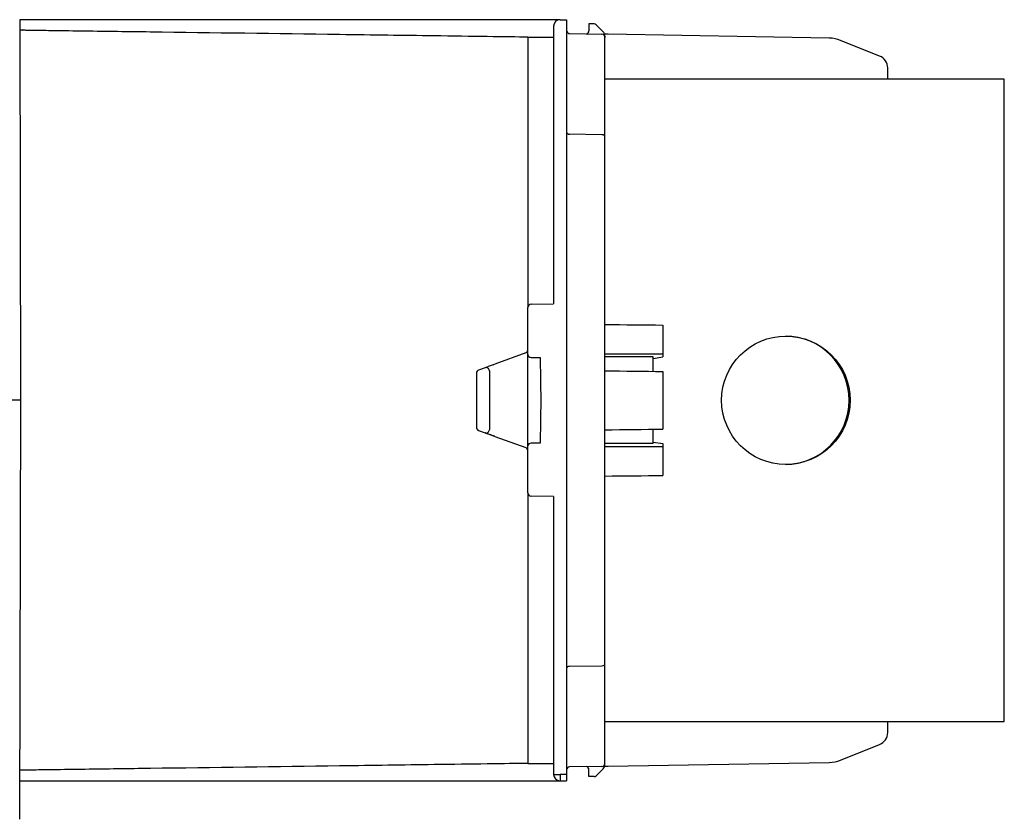
# Model space of a CAD drawing. Units: millimetres. Extents: x -761 to 719, y -292 to 1423.
# Drawn here: x 566 to 719, y 1254 to 1378 of the extents above; entities that cross this region are included whole.
import ezdxf

# ---------------------------------------------------------------- set-up
doc = ezdxf.new("R2010")
doc.units = ezdxf.units.MM
doc.header["$LTSCALE"] = 10

# ---------------------------------------------------------------- blocks, each defined once
blk = doc.blocks.new('2501.CX.MC.AF_V3')
for p, q in [((78.02657085976443, 1128.260471970167), (78.12999999997146, 1068.9999999995)), ((162.1299999999178, 1128.2499999995), (163.1299999999178, 1128.2499999995)), ((163.1299999999178, 1128.2499999995), (163.1299999999178, 1009.7499999995)), ((161.1299999999178, 1127.2499999995), (161.1299999999178, 1083.9999999995)), ((167.4228932189253, 1127.5999999995), (166.6299999999251, 1127.5999999995)), ((166.6299999999251, 1127.5999999995), (166.6299999999251, 1126.5302559035)), ((168.8371067816702, 1126.39289321788), (167.7764466093026, 1127.453553390185)), ((157.1439046901073, 1125.5436621545), (157.1335653197802, 1083.498434869302)), ((163.6212738059562, 1126.091424783434), (168.6387262106082, 1126.003844825754)), ((169.6155645469394, 1125.986794049221), (169.080624213625, 1125.996131466785)), ((169.1299999999251, 1125.6857864375), (169.1299999999251, 1125.5039209785)), ((169.1299999999251, 1012.3142135625), (169.1299999999237, 1125.50392070378)), ((204.0375563338789, 1125.38595594771), (169.6155716786816, 1125.986793924824)), ((211.8727809122197, 1122.60288763419), (205.8072476947445, 1125.02910092118)), ((213.1299999999442, 1118.9999999995), (213.1299999999442, 1120.745934076474)), ((231.284925800931, 1118.9999999995), (169.1299999999278, 1118.9999999995)), ((231.284925800931, 1018.9999999995), (231.284925800931, 1118.9999999995)), ((168.6387262059861, 1110.350027506486), (163.6212738064992, 1110.411955887953)), ((157.6212737969176, 1083.9387549555), (161.1299999958669, 1083.999999999378)), ((157.1299999999178, 1061.8952708685), (157.1299999999178, 1083.438829711183)), ((178.1299999999278, 1080.713035125833), (178.1299999999255, 1075.7479523645)), ((156.8010091516066, 1076.380257123268), (151.9589896282146, 1074.617906143016)), ((151.6997862681387, 1074.523563835458), (150.950545497898, 1074.25086249691)), ((157.6299999999178, 1075.6763124225), (159.0244513064604, 1075.676312425933)), ((176.6299999999251, 1073.505521653159), (176.6299999999255, 1075.754251885332)), ((176.629999999926, 1075.5255325025), (178.1299999999255, 1075.7479523645)), ((149.1299999998696, 1073.2381343555), (149.129999999865, 1064.7618656435)), ((150.4589898293502, 1074.071950864591), (149.4589899286548, 1073.707980666468)), ((150.8800529681644, 1074.225205314361), (150.4589899223174, 1074.071950898461)), ((151.1300000001297, 1073.6021045905), (151.1300000000101, 1064.3978954085)), ((151.1300526053983, 1073.602135033615), (151.1300536804761, 1073.602135620547)), ((178.1299999999251, 1073.488344977977), (178.1299999999251, 1064.511655021023)), ((78.12999999997146, 1068.9999999995), (67.72999999997137, 1068.9999999995)), ((78.12999999997146, 1068.9999999995), (78.01611715067293, 1003.7499999995)), ((149.458989928557, 1064.292019332567), (150.4589898299478, 1063.928049134192)), ((150.4589899223138, 1063.928049100541), (150.8797544297895, 1063.774903343804)), ((150.9491249812404, 1063.749654527974), (151.7009609690531, 1063.476008607529)), ((176.629999999926, 1062.245748113307), (176.6299999999251, 1064.494478345841)), ((151.9589683349145, 1063.38210160614), (156.8010104281166, 1061.61974241115)), ((159.0244509559179, 1062.3236754755), (157.6299999999178, 1062.3236754755)), ((176.629999999926, 1062.4744674965), (178.1299999999255, 1062.2520476335)), ((178.1299999999255, 1062.2520476335), (178.1299999999278, 1057.28696487312)), ((157.1299999999173, 1054.561168848156), (157.1299999999178, 1061.895270209671)), ((157.1335653197802, 1054.501565129698), (157.1439046901073, 1012.456337844499)), ((161.1300000092092, 1053.999999999585), (157.6212737968458, 1054.061245043061)), ((161.1299999999178, 1053.9999999995), (161.1299999999178, 1010.74999999975)), ((163.6212738048889, 1027.588044108557), (168.6387262072963, 1027.649972489842)), ((169.1299999999305, 1018.9999999995), (231.284925800931, 1018.9999999995)), ((213.1299999999442, 1017.2540659245), (213.1299999999442, 1018.9999999995)), ((205.8072476807838, 1012.970899072236), (211.8727813520859, 1015.397112540756)), ((168.6387262106082, 1011.996155173246), (163.6212738139229, 1011.908575215631)), ((168.8371067809253, 1011.6071067805), (167.7764466093313, 1010.546446608844)), ((169.0806248635972, 1012.003868544562), (169.6155645439417, 1012.013205949667)), ((169.615571690083, 1012.01320607441), (204.0375563338998, 1012.614044051326)), ((161.1299999999178, 1010.7500000005), (162.1299999999173, 1010.7500000005)), ((163.1299999999173, 1010.7499999995), (162.1299999999173, 1010.74999999975)), ((162.1299999999173, 1010.749999999749), (162.1299999999178, 1009.7499999995)), ((166.6299999999251, 1010.3999999995), (166.6299999999251, 1011.4697440955)), ((167.4228932189253, 1010.3999999995), (166.6299999999251, 1010.3999999995)), ((78.02658916048358, 1009.7499999995), (163.1299999999178, 1009.7499999995))]:
    blk.add_line(p, q)
for centre, radius, start, end in [((162.1299999999173, 1127.2499999995), 0.9999999999997656, 90, 180), ((163.6299999999237, 1126.5913486315), 0.4999999999999448, 180.0001119550818, 269.0000010609412), ((166.1299999999255, 1126.5302559035), 0.5000000000000132, 284.1827939421833, 0), ((167.4228932189253, 1127.0999999995), 0.5000000000000132, 45.00000007839302, 90.00000000046897), ((168.6299999999237, 1125.5039209785), 0.5000000000000647, 359.9999685607131, 88.99999914393159), ((168.1299999999251, 1125.6857864375), 1.000000000000026, 0, 44.99999995782806), ((157.6299999999178, 1083.4388311085), 0.5000000000001498, 90.9999999761056, 180.0001601206773), ((156.6299999999223, 1076.850103768499), 0.4999999999997762, 290.0000657733976, 0), ((149.6299999999219, 1073.2381343565), 0.5000000000002416, 109.9999999740381, 180), ((150.6299999999214, 1073.602104590499), 0.5000000000000959, 0, 110.0000120682264), ((149.6299999999219, 1064.7618656425), 0.5000000000001265, 180, 250.0000000140392), ((150.6299999999214, 1064.3978954085), 0.4999999999999893, 249.9999880045873, 0), ((156.6300066707481, 1061.149900162492), 0.499995459240198, 0.1895294062850232, 70.00049895485554), ((157.6299999999173, 1054.5611688905), 0.500000000000134, 180.0000048296783, 269.0000000165457), ((163.6299999999237, 1011.4086513675), 0.5000000000000251, 90.99999802620948, 179.9999052562815), ((166.1299999999251, 1011.4697440955), 0.5000000000000132, 0, 75.81720608587132), ((168.6299999999237, 1012.4960790205), 0.5000000000000295, 271.0000008560684, 3.150874986864329e-05), ((168.1299999999251, 1012.3142135615), 1.000000000000026, 315.0000000016397, 0), ((162.1299999999178, 1010.7499999995), 1.000000000000068, 180, 270), ((167.4228932189253, 1010.8999999995), 0.5000000000000132, 269.999999999531, 314.999999928608)]:
    blk.add_arc(centre, radius, start, end)
for centre, major_axis, ratio, start_param, end_param in [((203.9502945969175, 1120.386667190343), (0.002882460408420221, 5.000049445148027), 0.999994618034407, 5.903257352504163, 6.266308644690912), ((211.1300558885291, 1120.745960655147), (2.657841585802106e-05, 1.999946608046172), 0.9999939076573897, 4.712388980062107, 5.902710062758095), ((163.6299999999183, 1110.7654554335), (-0.4999999999999603, 4.191046293718917e-14), 0.7071067811836651, 1.947371978082129e-06, 1.553343053806477), ((168.6299999999187, 1109.9965279665), (0.4999999999999591, -2.550840866771068e-13), 0.7071067811866086, 6.283184755637224, 7.836528335839973), ((197.1280536269446, 1068.9999999995), (-4.526436151565494e-12, 10.00000000000001), 0.9999939076577913, 3.149446747887403, 6.275331212881053), ((156.5574380591365, 1075.537361639012), (0.2440664696813677, 0.8429301235152509), 0.02694301247378169, 0.01969426677867858, 0.01971883025176258), ((157.6299999999178, 1076.1047291305), (-0.4999999999998349, -4.594228572852206e-13), 0.8568092125826339, 6.283184539371038, 7.853981633974051), ((157.6300001156774, 1061.895269526076), (-0.5000001247619095, 1.676892372418663e-10), 0.8568095050539996, 4.712389212190969, 6.28318294254125), ((163.6299999999183, 1027.2345445665), (-0.4999999999999964, -1.481656629273822e-13), 0.707106781186609, 4.72984225653536, 6.283184331774425), ((168.6299999999187, 1028.0034720325), (0.5000000000000624, 1.432187952594332e-13), 0.7071067811839892, 4.729842281216624, 6.283185582934645), ((211.1300535961032, 1017.254039341216), (0.7427244447061911, -1.856918520378203), 0.999995588150213, 9.769962616701378e-15, 1.190321085750294), ((203.9502945969189, 1017.61333280864), (0.002882314942045456, -5.000049445214983), 0.9999946180361976, 0.01687669158086713, 0.3799279833399884)]:
    blk.add_ellipse(centre, major_axis=major_axis, ratio=ratio, start_param=start_param, end_param=end_param)
blk.add_ellipse((197.2851329409309, 1068.9999999995), major_axis=(3.389012098439711e-15, 10), ratio=0.9999939076577915)
for points, knots in [([(162.1299999989556, 1128.2499999995), (158.145646807794, 1128.249999999499), (154.0305289358512, 1128.249999999497), (141.9092995457213, 1128.249999999497), (137.4910323513755, 1128.2499999995), (127.4853039596278, 1128.2499999995), (124.4612679340621, 1128.2499999995), (117.7415353198357, 1128.2499999995), (80.4694677244679, 1128.2499999995), (78.02658914348149, 1128.250005232009)], [0.10003247597067, 0.10003247597067, 0.10003247597067, 0.10003247597067, 1.294248745509504, 1.294248745509504, 2.213099126734571, 2.213099126734571, 2.759815724389712, 2.759815724389712, 3.159227005043816, 3.159227005043816, 3.159227005043816, 3.159227005043816]), ([(157.1439046901073, 1125.5436621545), (153.8667346971279, 1125.584653476616), (148.2992880713296, 1125.656634574513), (137.6155281887213, 1125.801738509252), (133.1573346776418, 1125.864076995484), (117.9814057011422, 1126.071845027735), (108.1655947799695, 1126.202469355353), (94.96308187886098, 1126.380030634967), (91.57636181370935, 1126.425642752444), (86.49632803188024, 1126.493859056654), (84.80302471242567, 1126.517249428333), (82.94033029650745, 1126.541452534824), (81.5348572053449, 1126.558098934404), (80.34315404977724, 1126.578244746437), (80.1515082691235, 1126.581703711867), (79.49641484862104, 1126.586571475868), (79.354085907441, 1126.579043180472), (78.92688008421237, 1126.606479450641), (78.84369232557628, 1126.613333748368), (78.75199854133689, 1126.619066882034), (78.68641800835348, 1126.623050676145), (78.62889091791067, 1126.622812780579), (78.61579506270118, 1126.622409533293), (78.59317956095538, 1126.62044664368), (78.58330890625848, 1126.619162695626), (78.56145752942348, 1126.614814212276), (78.55135815522362, 1126.611740072825), (78.53428042881751, 1126.604855499898), (78.52719784151714, 1126.601176961015), (78.51475690632833, 1126.595059701154), (78.50937275312299, 1126.592534764831), (78.49999796046723, 1126.589317995025), (78.4960427507558, 1126.588301233696), (78.49058390075606, 1126.587608279415), (78.48919984484792, 1126.587491585841), (78.48682207220145, 1126.587399256735), (78.48583559474218, 1126.587392654502), (78.4838432365882, 1126.587444774638), (78.48284109469523, 1126.587504562397), (78.48183408383284, 1126.587598408945), (78.48182805799615, 1126.587598971731), (78.4818159875681, 1126.587600101491), (78.48180994311724, 1126.587600668461), (78.48179783351543, 1126.587601806799), (78.48179176862504, 1126.58760237815), (78.48177962023556, 1126.587603525075), (78.48177353516667, 1126.587604100806), (78.48176134166943, 1126.587605256967), (78.48175523415603, 1126.58760583732), (78.48174299562515, 1126.587607002765), (78.48173686474956, 1126.587607587854), (78.48172457795363, 1126.587608762949), (78.48171842220336, 1126.58760935295), (78.48170608616874, 1126.587610537848), (78.48169990511406, 1126.58761113283), (78.48168751517505, 1126.587612328043), (78.48168130687372, 1126.587612928229), (78.48166886274976, 1126.587614133852), (78.48166262664245, 1126.587614739329), (78.48165012356867, 1126.587615955893), (78.48164385739574, 1126.587616566917), (78.48163129638215, 1126.5876177944), (78.48162500028457, 1126.587618410994), (78.48161237505565, 1126.587619650085), (78.4816060467142, 1126.587620272517), (78.48159335772425, 1126.587621523252), (78.48158699665737, 1126.587622151611), (78.48157423918519, 1126.587623414541), (78.48156784344656, 1126.587624049062), (78.48155501655901, 1126.587625324367), (78.48154858508678, 1126.5876259652), (78.48153568628231, 1126.587627253221), (78.48152921825385, 1126.587627900494), (78.48151624376396, 1126.587629201703), (78.48150973760676, 1126.587629855624), (78.48149668501947, 1126.587631170363), (78.48149013905504, 1126.58763183115), (78.48147700704567, 1126.587633159656), (78.48147042051596, 1126.58763382744), (78.48145720479897, 1126.587635170254), (78.48145057586817, 1126.587635845276), (78.4814372752744, 1126.587637202629), (78.48143060311531, 1126.58763788503), (78.48141721362981, 1126.587639257448), (78.48141049663673, 1126.58763994745), (78.48139701594528, 1126.587641335292), (78.48139025270439, 1126.587642033104), (78.4813766774555, 1126.58764343684), (78.48136986595819, 1126.587644142734), (78.4813561956662, 1126.587645562545), (78.48134933563324, 1126.587646276614), (78.48133556449056, 1126.587647713237), (78.4813286538415, 1126.587648435767), (78.48131478011828, 1126.587649889523), (78.48130781730424, 1126.587650620748), (78.4812938386367, 1126.587652092032), (78.48128682260858, 1126.587652832134), (78.48127273429418, 1126.58765432159), (78.48126566272458, 1126.587655070894), (78.48125146432312, 1126.587656578724), (78.48124433666271, 1126.587657337365), (78.48123002214015, 1126.587658864373), (78.4812228358719, 1126.587659632704), (78.48120840484944, 1126.587661179096), (78.48120115925167, 1126.587661957277), (78.48118660636192, 1126.587663523802), (78.48117929939099, 1126.587664312142), (78.47994561584983, 1126.587797715045), (78.47872813847061, 1126.587979813009), (78.47592922521471, 1126.588510324056), (78.47436438628256, 1126.588890341734), (78.46993426992594, 1126.590179317987), (78.46715467822105, 1126.591247047813), (78.45660988538111, 1126.595956671988), (78.44896982629916, 1126.600776309246), (78.42985517392071, 1126.610072292393), (78.4202172897908, 1126.613821765696), (78.40055196567482, 1126.618265819699), (78.39322922876408, 1126.61938834514), (78.37654233419971, 1126.621327112663), (78.36661998892896, 1126.622050303499), (78.34538687055147, 1126.622962683777), (78.33389976140188, 1126.623087644289), (78.2541930550251, 1126.6226348153), (78.15588092267126, 1126.615008285854), (78.0294553191302, 1126.607801461437)], [0.009969141406618531, 0.009969141406618531, 0.009969141406618531, 0.009969141406618531, 0.9790845909999057, 0.9790845909999057, 1.802666458964041, 1.802666458964041, 3.31084307632307, 3.31084307632307, 3.831205907874656, 3.831205907874656, 4.091379791945967, 4.091379791945967, 4.117403420971435, 4.117403420971435, 4.123493181413203, 4.123493181413203, 4.135802887428232, 4.135802887428232, 4.139491948915621, 4.139491948915621, 4.14053881377616, 4.14053881377616, 4.140838443995591, 4.140838443995591, 4.141067769329628, 4.141067769329628, 4.141357387653231, 4.141357387653231, 4.141620590135357, 4.141620590135357, 4.141828786829398, 4.141828786829398, 4.141976332416759, 4.141976332416759, 4.142026288717264, 4.142026288717264, 4.142061740472586, 4.142061740472586, 4.142097823213134, 4.142097823213134, 4.142098040431968, 4.142098040431968, 4.14209825832497, 4.14209825832497, 4.142098476953666, 4.142098476953666, 4.142098696374957, 4.142098696374957, 4.14209891658099, 4.14209891658099, 4.142099137632831, 4.142099137632831, 4.142099359584106, 4.142099359584106, 4.142099582484504, 4.142099582484504, 4.142099806355308, 4.142099806355308, 4.142100031248216, 4.142100031248216, 4.142100257205851, 4.142100257205851, 4.14210048429749, 4.14210048429749, 4.142100712533002, 4.142100712533002, 4.142100941973523, 4.142100941973523, 4.142101172650238, 4.142101172650238, 4.142101404637452, 4.142101404637452, 4.142101637978634, 4.142101637978634, 4.142101872694585, 4.142101872694585, 4.142102108840128, 4.142102108840128, 4.142102346477246, 4.142102346477246, 4.142102585645604, 4.142102585645604, 4.142102826402575, 4.142102826402575, 4.142103068776427, 4.142103068776427, 4.142103312813833, 4.142103312813833, 4.142103558585493, 4.142103558585493, 4.142103806165196, 4.142103806165196, 4.142104055566955, 4.142104055566955, 4.142104306854101, 4.142104306854101, 4.14210456008059, 4.14210456008059, 4.142104815298392, 4.142104815298392, 4.142105072583725, 4.142105072583725, 4.14210533197629, 4.14210533197629, 4.142105593554697, 4.142105593554697, 4.142105857350995, 4.142105857350995, 4.142150131965203, 4.142150131965203, 4.14220810235556, 4.14220810235556, 4.142315706184384, 4.142315706184384, 4.142622051671761, 4.142622051671761, 4.142907884312686, 4.142907884312686, 4.143072266951281, 4.143072266951281, 4.143286740419058, 4.143286740419058, 4.14352501328549, 4.14352501328549, 4.144993302627517, 4.144993302627517, 4.144993302627517, 4.144993302627517]), ([(157.1439046901073, 1125.5436621545), (158.1330947404863, 1125.542528207023), (159.1403036982324, 1125.542959287432), (160.4684687660274, 1125.54335408072), (160.7993384126826, 1125.543438010409), (161.1299999999737, 1125.543504236564)], [0.01002896415594497, 0.01002896415594497, 0.01002896415594497, 0.01002896415594497, 0.3064124033075712, 0.3064124033075712, 0.4049987778191763, 0.4049987778191763, 0.4049987778191763, 0.4049987778191763]), ([(159.0244513065641, 1075.676312425609), (159.052261991802, 1074.717468204831), (159.078796085214, 1073.597472717419), (159.1048680796234, 1071.800487405159), (159.1116998992375, 1071.199039228426), (159.119469882326, 1070.040779483771), (159.1213191026604, 1069.518988586976), (159.1212239672354, 1068.439563360065), (159.1192766111467, 1067.917740210749), (159.1112718153731, 1066.755029132285), (159.1042588815003, 1066.149362269918), (159.0780608854811, 1064.371838009222), (159.0518938852251, 1063.269838679298), (159.0244509556846, 1062.323675475944)], [2.346479303116983e-06, 2.346479303116983e-06, 2.346479303116983e-06, 2.346479303116983e-06, 0.5579276781931772, 0.5579276781931772, 0.7970897369857339, 0.7970897369857339, 0.9809125663091404, 0.9809125663091404, 1.165033177752449, 1.165033177752449, 1.406977625027262, 1.406977625027262, 1.958642192458757, 1.958642192458757, 1.958642192458757, 1.958642192458757]), ([(151.9589580864154, 1063.382106700255), (151.9588831884835, 1063.382133958412), (151.9588082905516, 1063.38216121657), (151.955537733144, 1063.383351494702), (151.9523420600367, 1063.384514519356), (151.944885645546, 1063.387228189739), (151.9406249013982, 1063.388778837467), (151.9250026296058, 1063.394464402166), (151.9136419034871, 1063.398599072268), (151.86009222755, 1063.418088657014), (151.8179249059267, 1063.433436664315), (151.7122268225571, 1063.471908049625), (151.6487982584044, 1063.494993958855), (151.4340315244585, 1063.573164971314), (151.2854471300866, 1063.62724451185), (151.0240127175043, 1063.7223970394), (150.9068896297408, 1063.765026775818), (150.7118932109152, 1063.836000410168), (150.631087639149, 1063.86541009347), (150.5462296924602, 1063.896296730871), (150.5240627221101, 1063.904365652835), (150.5008800189212, 1063.912803013354), (150.4956215460707, 1063.914716608685), (150.4893108847978, 1063.917012527714), (150.4877906115612, 1063.917565585719), (150.4790069367532, 1063.920760841382), (150.4731220253361, 1063.922901063464), (150.4669776267792, 1063.925137135463), (150.4655001080205, 1063.925675021612), (150.4632371109406, 1063.926499349), (150.4623716301894, 1063.926814788535), (150.4615865011742, 1063.927101191486), (150.46158193065, 1063.927102858752), (150.4615773629544, 1063.927104524997)], [0, 0, 0, 0, 2.391116188755454e-05, 2.391116188755454e-05, 0.001044125332316775, 0.001044125332316775, 0.002404415670249581, 0.002404415670249581, 0.006032034861573122, 0.006032034861573122, 0.01951100461990728, 0.01951100461990728, 0.04000095050545523, 0.04000095050545523, 0.0900393196106763, 0.0900393196106763, 0.1373641369971465, 0.1373641369971465, 0.1836826786532926, 0.1836826786532926, 0.2046680399601256, 0.2046680399601256, 0.2116463833519848, 0.2116463833519848, 0.2139718625610772, 0.2139718625610772, 0.2256081296896504, 0.2256081296896504, 0.2299687039386313, 0.2299687039386313, 0.2332389541539524, 0.2332389541539524, 0.2332581148955369, 0.2332581148955369, 0.2332581148955369, 0.2332581148955369]), ([(157.1439046901073, 1012.456337844499), (153.8677864391475, 1012.415359937833), (148.3021118732436, 1012.343401398747), (137.6233804716844, 1012.198369377912), (133.1666906964242, 1012.136053023052), (117.998739685192, 1011.928388546499), (108.1872610939877, 1011.797821931607), (94.98474738410141, 1011.620260779995), (91.5936941938694, 1011.574590012905), (86.50715997589305, 1011.506286650711), (84.81168941132637, 1011.482862930557), (82.94661202866337, 1011.458629184196), (81.52133789465825, 1011.441665954508), (80.34602036237948, 1011.421804168988), (80.15418089049581, 1011.41833012592), (79.4973436665332, 1011.413406153197), (79.35480674194378, 1011.420971079455), (78.92798029624828, 1011.393591102281), (78.84457618537499, 1011.386723211135), (78.69485259373141, 1011.377332595434), (78.65933414181518, 1011.377059623691), (78.6291399193301, 1011.377177755641), (78.61604542863006, 1011.377577456851), (78.59343042839146, 1011.379533229655), (78.58356394936891, 1011.380813083081), (78.56167603365748, 1011.385155948762), (78.55156936689718, 1011.388228655827), (78.53441839997276, 1011.395117846522), (78.52726648627731, 1011.398833990629), (78.51595969460277, 1011.40438655548), (78.51132932495557, 1011.406583877453), (78.50213303829696, 1011.41009902662), (78.49742521353573, 1011.411479928075), (78.4909234559018, 1011.412374988813), (78.48930672596543, 1011.412517910176), (78.48670014049367, 1011.41260956338), (78.48572070896853, 1011.412612754385), (78.48372746849964, 1011.412554319304), (78.48271743998794, 1011.412490634259), (78.48170238012108, 1011.412392391211), (78.48169607277077, 1011.41239177942), (78.48168342882263, 1011.412390550329), (78.48167709201152, 1011.412389932996), (78.48166438774842, 1011.412388692651), (78.48165802020549, 1011.412388069616), (78.48164525309267, 1011.412386817691), (78.48163885348322, 1011.412386188784), (78.48162602130151, 1011.412384924978), (78.48161958850642, 1011.412384290045), (78.48160668845003, 1011.412383013998), (78.48160022122192, 1011.412382372873), (78.48158725031453, 1011.4123810842), (78.48158074701905, 1011.412380436674), (78.48156770389915, 1011.412379135146), (78.48156116377186, 1011.412378481097), (78.48154804418391, 1011.412377166193), (78.4815414653458, 1011.412376505382), (78.48152826789328, 1011.412375176859), (78.48152164913608, 1011.412374509114), (78.48150837137655, 1011.412373166622), (78.48150171182715, 1011.4123724918), (78.48148834946778, 1011.412371134795), (78.48148164711938, 1011.412370452638), (78.48146819926524, 1011.412369080914), (78.4814614532902, 1011.412368391279), (78.48144791578352, 1011.412367004294), (78.48144112449654, 1011.412366306948), (78.48142749505223, 1011.412364904345), (78.48142065697857, 1011.412364199074), (78.48140693313144, 1011.412362780471), (78.48140004709148, 1011.412362067089), (78.48138622524039, 1011.412360631981), (78.4813792895643, 1011.412359910247), (78.48136536733364, 1011.412358458251), (78.481358380659, 1011.412357727952), (78.48134435492375, 1011.412356258598), (78.48133731581356, 1011.412355519513), (78.48132318325133, 1011.412354032306), (78.48131608998574, 1011.412353284177), (78.48130184814545, 1011.412351778704), (78.48129469937976, 1011.412351021313), (78.48128034472529, 1011.412349497044), (78.48127313884743, 1011.412348730138), (78.48125866841201, 1011.412347186591), (78.48125140391903, 1011.412346409927), (78.48123681400193, 1011.412344846536), (78.48122948894752, 1011.412344059819), (78.48121477737004, 1011.412342476175), (78.48120739052456, 1011.412341679183), (78.47997079484458, 1011.412207952757), (78.47875051601113, 1011.412025400549), (78.47594551394786, 1011.411493600503), (78.47437744109038, 1011.411112699491), (78.46993732311648, 1011.409820516248), (78.46715130736402, 1011.408750025966), (78.45657115327913, 1011.404024006651), (78.4488971682631, 1011.399182813405), (78.4297492385208, 1011.389894503476), (78.42012833080298, 1011.386166682572), (78.40050652294349, 1011.381740754787), (78.39318165909344, 1011.380620204238), (78.37648154887756, 1011.378683736343), (78.36655026621747, 1011.377961741369), (78.34527764595396, 1011.377051664932), (78.33376554119104, 1011.376928468075), (78.25404565739791, 1011.377392862222), (78.15577715837298, 1011.385005054234), (78.02945531907153, 1011.392198536824)], [0.009969104030085885, 0.009969104030085885, 0.009969104030085885, 0.009969104030085885, 0.9787687892681802, 0.9787687892681802, 1.802379701624692, 1.802379701624692, 3.310969858166125, 3.310969858166125, 3.832371458620342, 3.832371458620342, 4.093064834928518, 4.093064834928518, 4.119140251119549, 4.119140251119549, 4.125360927642195, 4.125360927642195, 4.13796530895612, 4.13796530895612, 4.141745085331209, 4.141745085331209, 4.145898514946652, 4.145898514946652, 4.148955712551585, 4.148955712551585, 4.151294907140729, 4.151294907140729, 4.154258635151407, 4.154258635151407, 4.156989218739963, 4.156989218739963, 4.158659114790603, 4.158659114790603, 4.160336330491351, 4.160336330491351, 4.160889422682598, 4.160889422682598, 4.161222673216648, 4.161222673216648, 4.161567073152852, 4.161567073152852, 4.161569226600253, 4.161569226600253, 4.161571390268196, 4.161571390268196, 4.161573564550602, 4.161573564550602, 4.161575749887571, 4.161575749887571, 4.16157794672658, 4.16157794672658, 4.161580155407406, 4.161580155407406, 4.161582376369829, 4.161582376369829, 4.161584610112163, 4.161584610112163, 4.161586856960859, 4.161586856960859, 4.161589117592796, 4.161589117592796, 4.161591392447662, 4.161591392447662, 4.161593681867412, 4.161593681867412, 4.161595986456273, 4.161595986456273, 4.161598306548097, 4.161598306548097, 4.161600642704381, 4.161600642704381, 4.161602995451432, 4.161602995451432, 4.161605365224925, 4.161605365224925, 4.16160775258091, 4.16160775258091, 4.161610157989786, 4.161610157989786, 4.161612581961204, 4.161612581961204, 4.161615025087531, 4.161615025087531, 4.161617487854069, 4.161617487854069, 4.16161997075984, 4.16161997075984, 4.161622474368304, 4.161622474368304, 4.161624999341369, 4.161624999341369, 4.162045166838775, 4.162045166838775, 4.162595185540273, 4.162595185540273, 4.163616415913704, 4.163616415913704, 4.166527710385759, 4.166527710385759, 4.169227448912022, 4.169227448912022, 4.170786047369112, 4.170786047369112, 4.172822022631112, 4.172822022631112, 4.175084832982182, 4.175084832982182, 4.188999056133133, 4.188999056133133, 4.188999056133133, 4.188999056133133]), ([(157.1439046901073, 1012.456337844499), (158.133095005121, 1012.45747169919), (159.140303603433, 1012.457040653854), (160.4684687941776, 1012.45664589263), (160.7993384332208, 1012.456561969781), (161.1299999999737, 1012.456495749019)], [0.01002895226149539, 0.01002895226149539, 0.01002895226149539, 0.01002895226149539, 0.3064124842656393, 0.3064124842656393, 0.4049988887227586, 0.4049988887227586, 0.4049988887227586, 0.4049988887227586])]:
    blk.add_open_spline(points, degree=3, knots=knots)
for points, degree in [([(169.1299999999278, 1080.801194827754), (172.1300543061529, 1080.771894286392), (175.1300550869928, 1080.742508285645), (178.1299999999278, 1080.7130351255)], 3), ([(169.1299999999255, 1076.20987473885), (172.1300543061507, 1076.214866068011), (175.1300550869905, 1076.219804888022), (178.1299999999255, 1076.2246901465)], 3), ([(151.6997871865283, 1074.523564356075), (151.7853217954812, 1074.554696502794), (151.8722998532262, 1074.586355129086), (151.9589900674941, 1074.617904935996)], 3), ([(176.629999999926, 1075.7542518855), (175.1300003428187, 1075.751804223981), (173.6300005129992, 1075.749344670272), (172.130000512062, 1075.74687329526), (170.630000340122, 1075.744390166884), (169.1299999999255, 1075.741895356283)], 5), ([(150.8800531912289, 1074.225205396121), (150.9028398403589, 1074.233499013888), (150.926366274402, 1074.242061701282), (150.9505482638574, 1074.250863122897)], 3), ([(169.1299999999251, 1073.591320088404), (172.1300543061502, 1073.557028217882), (175.1300550869901, 1073.522703397122), (178.1299999999251, 1073.4883449785)], 3), ([(150.9491277298739, 1063.749653902088), (150.925339488364, 1063.758312008794), (150.9021882860411, 1063.766738128534), (150.8797546333758, 1063.774903268596)], 3), ([(169.1299999999251, 1064.408679910596), (172.1300543061502, 1064.442971781117), (175.1300550869901, 1064.477296601878), (178.1299999999251, 1064.5116550205)], 3), ([(151.9589687668536, 1063.382102813244), (151.8726811798847, 1063.413506092941), (151.7861098482263, 1063.445016668089), (151.7009619993401, 1063.476008046002)], 3), ([(176.629999999926, 1062.2457481135), (175.1300003428187, 1062.248195775019), (173.6300005129992, 1062.250655327868), (172.130000512062, 1062.25312670355), (170.630000340122, 1062.255609832089), (169.1299999999255, 1062.258104642713)], 5), ([(169.1299999999255, 1061.79012526015), (172.1300543061507, 1061.785133930989), (175.1300550869905, 1061.780195110977), (178.1299999999255, 1061.7753098525)], 3), ([(169.1299999999278, 1057.198805171245), (172.1300543061529, 1057.228105712607), (175.1300550869928, 1057.257491713355), (178.1299999999278, 1057.2869648735)], 3)]:
    blk.add_open_spline(points, degree=degree)

msp = doc.modelspace()

# ---------------------------------------------------------------- block references
msp.add_blockref('2501.CX.MC.AF_V3', (487.916126112847, 250.0013482798799))

doc.saveas('drawing.dxf')
